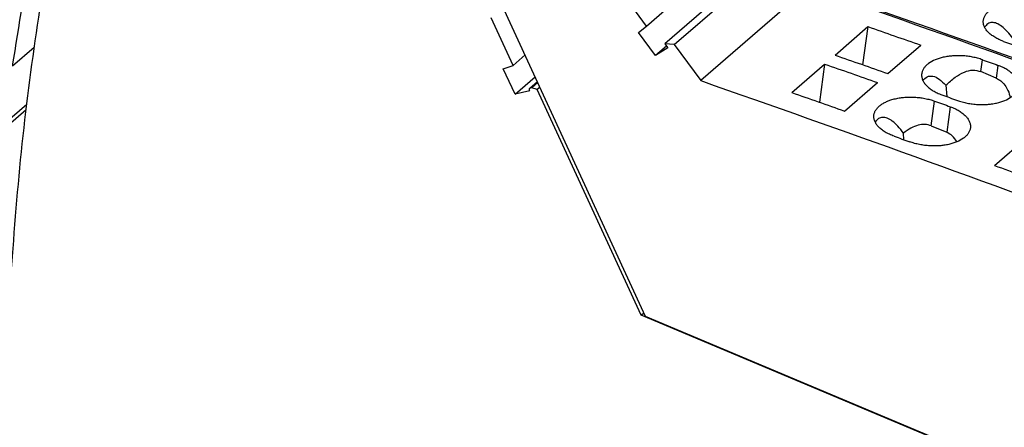
# Model space of a CAD drawing. Units: millimetres. Extents: x -1171 to -874, y -1144 to -934.
# Drawn here: x -958 to -931, y -1068 to -1056 of the extents above; entities that cross this region are included whole.
import ezdxf

# ---------------------------------------------------------------- set-up
doc = ezdxf.new("R2010")
doc.units = ezdxf.units.MM
doc.layers.add('1', color=7, linetype='Continuous')

# ---------------------------------------------------------------- blocks, each defined once
blk = doc.blocks.new('L_L_ST_YE_1018-select_3__5', base_point=(-1909.514, -2142.476))
at = {"color": 7, "linetype": 'Continuous'}
blk.add_open_spline([(-1866.128, -2105.755), (-1858.201, -2108.542), (-1842.255, -2114.148), (-1826.693, -2120.744), (-1818.866, -2124.062)], degree=3, knots=[0, 0, 0, 0, 25.201415, 50.694676, 50.694676, 50.694676, 50.694676], dxfattribs=at)
blk = doc.blocks.new('L_L_ST_YE_1018-select_2__6', base_point=(-1915.589, -2147.737))
at = {"color": 7, "linetype": 'Continuous'}
for points, knots in [([(-1866.203, -2105.82), (-1858.276, -2108.607), (-1842.33, -2114.213), (-1826.768, -2120.809), (-1818.941, -2124.126)], [0, 0, 0, 0, 25.201415, 50.694676, 50.694676, 50.694676, 50.694676]), ([(-1872.203, -2111.016), (-1864.276, -2113.803), (-1848.33, -2119.409), (-1832.768, -2126.006), (-1824.941, -2129.323)], [0, 0, 0, 0, 25.201415, 50.694676, 50.694676, 50.694676, 50.694676]), ([(-1862.59, -2112.924), (-1862.585, -2112.896), (-1862.576, -2112.845), (-1862.55, -2112.767), (-1862.515, -2112.694), (-1862.471, -2112.622), (-1862.419, -2112.552), (-1862.356, -2112.485), (-1862.286, -2112.42), (-1862.182, -2112.338), (-1862.037, -2112.247), (-1861.851, -2112.158), (-1861.636, -2112.078), (-1861.318, -2111.991), (-1860.878, -2111.927), (-1860.471, -2111.922), (-1860.192, -2111.942), (-1860.048, -2111.958), (-1859.907, -2111.977), (-1859.718, -2112.011), (-1859.486, -2112.063), (-1859.309, -2112.122), (-1859.222, -2112.151)], [0, 0, 0, 0, 0.08258, 0.15756, 0.244277, 0.3243, 0.412405, 0.504319, 0.599926, 0.699877, 0.899009, 1.113864, 1.317408, 1.585349, 2.102884, 2.646667, 2.802513, 2.941355, 3.079149, 3.232284, 3.516738, 3.791811, 3.791811, 3.791811, 3.791811]), ([(-1861.472, -2114.1), (-1861.519, -2114.082), (-1861.606, -2114.05), (-1861.73, -2113.995), (-1861.848, -2113.937), (-1861.963, -2113.872), (-1862.07, -2113.803), (-1862.168, -2113.731), (-1862.254, -2113.659), (-1862.332, -2113.584), (-1862.4, -2113.507), (-1862.46, -2113.427), (-1862.51, -2113.343), (-1862.549, -2113.258), (-1862.576, -2113.174), (-1862.592, -2113.09), (-1862.598, -2113.007), (-1862.593, -2112.951), (-1862.59, -2112.924)], [0, 0, 0, 0, 0.150651, 0.280308, 0.406346, 0.543715, 0.675737, 0.787862, 0.909752, 1.012702, 1.111383, 1.21758, 1.312504, 1.403453, 1.49682, 1.577122, 1.661137, 1.744595, 1.744595, 1.744595, 1.744595]), ([(-1860.951, -2113.928), (-1861.053, -2113.797), (-1861.239, -2113.557), (-1861.542, -2113.272), (-1861.83, -2113.093), (-1862.106, -2113.03), (-1862.364, -2113.111), (-1862.467, -2113.246), (-1862.521, -2113.317)], [0, 0, 0, 0, 0.49744, 0.910811, 1.240945, 1.503403, 1.738276, 2.001726, 2.001726, 2.001726, 2.001726]), ([(-1861.472, -2114.1), (-1861.327, -2114.152), (-1861.039, -2114.256), (-1860.75, -2114.36), (-1860.606, -2114.412)], [0, 0, 0, 0, 0.4598895, 0.9198787, 0.9198787, 0.9198787, 0.9198787])]:
    blk.add_open_spline(points, degree=3, knots=knots, dxfattribs=at)
blk = doc.blocks.new('L_L_8_GEH_YE_1018-select__7', base_point=(-1925.571, -2184.357))
at = {"color": 7, "linetype": 'Continuous'}
for p, q in [((-1888.696, -2115.431), (-1889.915, -2112.785)), ((-1888.027, -2114.852), (-1888.696, -2115.431)), ((-1889.243, -2115.629), (-1888.696, -2115.431)), ((-1888.593, -2117.037), (-1889.243, -2115.629)), ((-1888.593, -2117.037), (-1887.469, -2116.063)), ((-1887.764, -2116.686), (-1887.348, -2116.326)), ((-1887.775, -2116.838), (-1888.593, -2117.037)), ((-1887.78, -2116.827), (-1887.775, -2116.838)), ((-1887.356, -2116.769), (-1887.661, -2116.671)), ((-1887.204, -2116.638), (-1887.356, -2116.769)), ((-1881.586, -2129.288), (-1887.356, -2116.769)), ((-1881.586, -2129.288), (-1881.434, -2129.156)), ((-1832.223, -2150.036), (-1881.586, -2129.288))]:
    blk.add_line(p, q, dxfattribs=at)
at = {"color": 2, "linetype": 'Continuous'}
blk.add_line((-1887.661, -2116.671), (-1887.323, -2116.378), dxfattribs=at)
at = {"color": 7, "linetype": 'Continuous'}
for points, knots in [([(-1916.885, -2131.868), (-1916.578, -2127.086), (-1915.969, -2117.618), (-1914.309, -2108.276), (-1913.488, -2103.653)], [0, 0, 0, 0, 14.363099, 28.439365, 28.439365, 28.439365, 28.439365]), ([(-1887.78, -2116.827), (-1887.785, -2116.814), (-1887.795, -2116.788), (-1887.797, -2116.748), (-1887.787, -2116.712), (-1887.771, -2116.694), (-1887.764, -2116.686)], [0, 0, 0, 0, 0.0424375, 0.0817642, 0.1178574, 0.1518407, 0.1518407, 0.1518407, 0.1518407]), ([(-1887.764, -2116.686), (-1887.757, -2116.681), (-1887.743, -2116.671), (-1887.717, -2116.664), (-1887.689, -2116.663), (-1887.671, -2116.668), (-1887.661, -2116.671)], [0, 0, 0, 0, 0.0251552, 0.0512183, 0.0788442, 0.1083075, 0.1083075, 0.1083075, 0.1083075])]:
    blk.add_open_spline(points, degree=3, knots=knots, dxfattribs=at)
blk = doc.blocks.new('L_L_ST_YE_1018-select__9', base_point=(-1921.664, -2156.665))
at = {"color": 7, "linetype": 'Continuous'}
for p, q in [((-1881.299, -2113.246), (-1875.299, -2108.05)), ((-1881.34, -2129.359), (-1890.788, -2108.863)), ((-1874.275, -2109.037), (-1880.275, -2114.233)), ((-1879.759, -2114.263), (-1873.759, -2109.067)), ((-1881.299, -2113.246), (-1883.071, -2110.834)), ((-1872.278, -2111.081), (-1878.278, -2116.277)), ((-1881.735, -2113.605), (-1881.299, -2113.246)), ((-1880.792, -2114.888), (-1881.735, -2113.605)), ((-1870.828, -2114.86), (-1869.003, -2113.28)), ((-1869.003, -2113.28), (-1869.293, -2115.397)), ((-1880.275, -2114.233), (-1880.114, -2114.452)), ((-1879.759, -2114.263), (-1880.275, -2114.233)), ((-1879.759, -2114.263), (-1878.278, -2116.277)), ((-1867.897, -2115.888), (-1866.072, -2114.308)), ((-1880.182, -2114.36), (-1880.792, -2114.888)), ((-1880.114, -2114.452), (-1880.792, -2114.888)), ((-1873.228, -2116.939), (-1871.403, -2115.358)), ((-1871.403, -2115.358), (-1871.693, -2117.475)), ((-1861.878, -2116.135), (-1862.736, -2115.774)), ((-1870.297, -2117.967), (-1868.472, -2116.386)), ((-1864.668, -2116.535), (-1864.622, -2117.165)), ((-1917.165, -2119.117), (-1915.733, -2117.877)), ((-1866.999, -2119.558), (-1867.026, -2119.189)), ((-1865.484, -2118.784), (-1864.626, -2119.145)), ((-1861.977, -2120.98), (-1860.152, -2119.399)), ((-1825.101, -2152.998), (-1881.34, -2129.359))]:
    blk.add_line(p, q, dxfattribs=at)
at = {"color": 2, "linetype": 'Continuous'}
for p, q in [((-1916.484, -2115.46), (-1915.292, -2114.427)), ((-1862.736, -2115.774), (-1862.647, -2115.117)), ((-1861.781, -2115.43), (-1861.878, -2116.135)), ((-1916.92, -2118.643), (-1915.698, -2117.585)), ((-1865.484, -2118.784), (-1865.297, -2117.412)), ((-1864.431, -2117.725), (-1864.626, -2119.145))]:
    blk.add_line(p, q, dxfattribs=at)
at = {"color": 7, "linetype": 'Continuous'}
for points, knots in [([(-1916.484, -2115.46), (-1916.129, -2113.21), (-1915.426, -2108.759), (-1914.135, -2104.442), (-1913.497, -2102.307)], [0, 0, 0, 0, 6.824797, 13.501175, 13.501175, 13.501175, 13.501175]), ([(-1872.278, -2111.081), (-1864.351, -2113.868), (-1848.405, -2119.474), (-1832.843, -2126.071), (-1825.016, -2129.388)], [0, 0, 0, 0, 25.201415, 50.694676, 50.694676, 50.694676, 50.694676]), ([(-1869.003, -2113.28), (-1868.515, -2113.45), (-1867.537, -2113.791), (-1866.561, -2114.136), (-1866.072, -2114.308)], [0, 0, 0, 0, 1.552431, 3.106013, 3.106013, 3.106013, 3.106013]), ([(-1871.403, -2115.358), (-1870.915, -2115.529), (-1869.937, -2115.869), (-1868.961, -2116.214), (-1868.472, -2116.386)], [0, 0, 0, 0, 1.552431, 3.106013, 3.106013, 3.106013, 3.106013]), ([(-1870.828, -2114.86), (-1870.34, -2115.031), (-1869.362, -2115.371), (-1868.386, -2115.716), (-1867.897, -2115.888)], [0, 0, 0, 0, 1.552431, 3.106013, 3.106013, 3.106013, 3.106013]), ([(-1862.647, -2115.117), (-1862.734, -2115.089), (-1862.911, -2115.03), (-1863.188, -2114.967), (-1863.474, -2114.921), (-1863.75, -2114.897), (-1864.03, -2114.89), (-1864.29, -2114.901), (-1864.56, -2114.931), (-1864.885, -2114.99), (-1865.259, -2115.105), (-1865.551, -2115.261), (-1865.711, -2115.386), (-1865.783, -2115.452), (-1865.845, -2115.52), (-1865.899, -2115.592), (-1865.942, -2115.663), (-1865.976, -2115.736), (-1866.001, -2115.811), (-1866.01, -2115.863), (-1866.015, -2115.89)], [0, 0, 0, 0, 0.275073, 0.559527, 0.850996, 1.145054, 1.389636, 1.689251, 1.924751, 2.207, 2.678705, 3.091351, 3.191303, 3.286909, 3.383986, 3.466928, 3.556449, 3.633669, 3.708649, 3.791229, 3.791229, 3.791229, 3.791229]), ([(-1862.647, -2115.117), (-1862.502, -2115.169), (-1862.214, -2115.273), (-1861.925, -2115.378), (-1861.781, -2115.43)], [0, 0, 0, 0, 0.4598895, 0.9198787, 0.9198787, 0.9198787, 0.9198787]), ([(-1866.015, -2115.89), (-1866.017, -2115.916), (-1866.023, -2115.971), (-1866.017, -2116.058), (-1866, -2116.144), (-1865.962, -2116.258), (-1865.887, -2116.398), (-1865.782, -2116.526), (-1865.679, -2116.625), (-1865.589, -2116.701), (-1865.491, -2116.772), (-1865.348, -2116.863), (-1865.153, -2116.967), (-1864.984, -2117.032), (-1864.897, -2117.066)], [0, 0, 0, 0, 0.078389, 0.167471, 0.258297, 0.341139, 0.527317, 0.731432, 0.834382, 0.956272, 1.083194, 1.200418, 1.463659, 1.743972, 1.743972, 1.743972, 1.743972]), ([(-1864.668, -2116.535), (-1864.503, -2116.377), (-1864.197, -2116.085), (-1863.687, -2115.793), (-1863.184, -2115.655), (-1862.88, -2115.736), (-1862.736, -2115.774)], [0, 0, 0, 0, 0.682954, 1.264451, 1.755476, 2.193384, 2.193384, 2.193384, 2.193384]), ([(-1860.664, -2116.615), (-1860.661, -2116.559), (-1860.654, -2116.444), (-1860.695, -2116.3), (-1860.745, -2116.191), (-1860.793, -2116.11), (-1860.851, -2116.03), (-1860.92, -2115.951), (-1861, -2115.872), (-1861.091, -2115.796), (-1861.187, -2115.725), (-1861.33, -2115.634), (-1861.525, -2115.529), (-1861.694, -2115.464), (-1861.781, -2115.43)], [0, 0, 0, 0, 0.16821, 0.342731, 0.439957, 0.529709, 0.623877, 0.73553, 0.84572, 0.961093, 1.088354, 1.205739, 1.469177, 1.749723, 1.749723, 1.749723, 1.749723]), ([(-1878.278, -2116.277), (-1870.351, -2119.064), (-1854.405, -2124.67), (-1838.843, -2131.267), (-1831.016, -2134.584)], [0, 0, 0, 0, 25.201415, 50.694676, 50.694676, 50.694676, 50.694676]), ([(-1865.946, -2116.283), (-1865.875, -2116.195), (-1865.738, -2116.025), (-1865.367, -2116.003), (-1865.004, -2116.199), (-1864.791, -2116.413), (-1864.668, -2116.535)], [0, 0, 0, 0, 0.325451, 0.629073, 1.016026, 1.533706, 1.533706, 1.533706, 1.533706]), ([(-1861.878, -2116.135), (-1861.789, -2116.182), (-1861.606, -2116.279), (-1861.387, -2116.528), (-1861.206, -2116.841), (-1861.13, -2117.083), (-1861.09, -2117.21)], [0, 0, 0, 0, 0.298167, 0.61884, 0.975916, 1.37715, 1.37715, 1.37715, 1.37715]), ([(-1873.228, -2116.939), (-1872.74, -2117.109), (-1871.762, -2117.45), (-1870.786, -2117.795), (-1870.297, -2117.967)], [0, 0, 0, 0, 1.552431, 3.106013, 3.106013, 3.106013, 3.106013]), ([(-1864.031, -2117.378), (-1863.991, -2117.392), (-1863.904, -2117.423), (-1863.768, -2117.463), (-1863.629, -2117.498), (-1863.486, -2117.529), (-1863.347, -2117.554), (-1863.199, -2117.575), (-1863.056, -2117.591), (-1862.876, -2117.604), (-1862.649, -2117.61), (-1862.389, -2117.601), (-1862.118, -2117.572), (-1861.793, -2117.514), (-1861.42, -2117.401), (-1861.1, -2117.23), (-1860.897, -2117.061), (-1860.781, -2116.922), (-1860.698, -2116.773), (-1860.675, -2116.667), (-1860.664, -2116.615)], [0, 0, 0, 0, 0.128369, 0.275102, 0.424571, 0.559765, 0.712997, 0.850719, 1.006383, 1.145365, 1.390064, 1.689326, 1.924924, 2.206518, 2.677689, 3.089619, 3.285492, 3.464989, 3.631554, 3.790075, 3.790075, 3.790075, 3.790075]), ([(-1868.665, -2118.185), (-1868.654, -2118.133), (-1868.631, -2118.027), (-1868.564, -2117.907), (-1868.495, -2117.815), (-1868.433, -2117.747), (-1868.361, -2117.681), (-1868.284, -2117.62), (-1868.201, -2117.564), (-1868.112, -2117.512), (-1868.018, -2117.463), (-1867.891, -2117.406), (-1867.711, -2117.339), (-1867.468, -2117.273), (-1867.21, -2117.226), (-1866.94, -2117.196), (-1866.68, -2117.185), (-1866.446, -2117.191), (-1866.267, -2117.203), (-1866.123, -2117.219), (-1865.982, -2117.239), (-1865.836, -2117.264), (-1865.694, -2117.295), (-1865.557, -2117.33), (-1865.426, -2117.368), (-1865.339, -2117.398), (-1865.297, -2117.412)], [0, 0, 0, 0, 0.157787, 0.323765, 0.406707, 0.503784, 0.59939, 0.699342, 0.796951, 0.898521, 1.009806, 1.113499, 1.317043, 1.584984, 1.867233, 2.102733, 2.402348, 2.64693, 2.802776, 2.941618, 3.079412, 3.232546, 3.383867, 3.517144, 3.656026, 3.792175, 3.792175, 3.792175, 3.792175]), ([(-1865.297, -2117.412), (-1865.152, -2117.464), (-1864.864, -2117.568), (-1864.575, -2117.673), (-1864.431, -2117.725)], [0, 0, 0, 0, 0.4598895, 0.9198787, 0.9198787, 0.9198787, 0.9198787]), ([(-1864.897, -2117.066), (-1864.752, -2117.118), (-1864.464, -2117.222), (-1864.175, -2117.326), (-1864.031, -2117.378)], [0, 0, 0, 0, 0.4598895, 0.9198787, 0.9198787, 0.9198787, 0.9198787]), ([(-1864.431, -2117.725), (-1864.39, -2117.74), (-1864.302, -2117.773), (-1864.173, -2117.83), (-1864.051, -2117.891), (-1863.903, -2117.975), (-1863.74, -2118.087), (-1863.597, -2118.215), (-1863.502, -2118.323), (-1863.442, -2118.406), (-1863.393, -2118.489), (-1863.344, -2118.599), (-1863.304, -2118.739), (-1863.311, -2118.854), (-1863.314, -2118.91)], [0, 0, 0, 0, 0.133693, 0.280443, 0.422571, 0.54415, 0.789389, 1.014095, 1.119439, 1.219916, 1.321085, 1.406896, 1.581416, 1.749627, 1.749627, 1.749627, 1.749627]), ([(-1867.547, -2119.361), (-1867.634, -2119.327), (-1867.803, -2119.262), (-1868.002, -2119.156), (-1868.145, -2119.065), (-1868.243, -2118.992), (-1868.329, -2118.92), (-1868.41, -2118.842), (-1868.478, -2118.765), (-1868.537, -2118.684), (-1868.585, -2118.604), (-1868.623, -2118.521), (-1868.651, -2118.437), (-1868.667, -2118.353), (-1868.673, -2118.268), (-1868.668, -2118.212), (-1868.665, -2118.185)], [0, 0, 0, 0, 0.280313, 0.543553, 0.675576, 0.787701, 0.909591, 1.01254, 1.123679, 1.21742, 1.312343, 1.403293, 1.491394, 1.576962, 1.660977, 1.744435, 1.744435, 1.744435, 1.744435]), ([(-1867.026, -2119.189), (-1867.128, -2119.058), (-1867.314, -2118.818), (-1867.617, -2118.533), (-1867.905, -2118.354), (-1868.181, -2118.291), (-1868.439, -2118.372), (-1868.542, -2118.507), (-1868.596, -2118.578)], [0, 0, 0, 0, 0.49744, 0.910811, 1.240945, 1.503403, 1.738276, 2.001726, 2.001726, 2.001726, 2.001726]), ([(-1865.484, -2118.784), (-1865.598, -2118.75), (-1865.836, -2118.68), (-1866.231, -2118.74), (-1866.639, -2118.907), (-1866.892, -2119.091), (-1867.026, -2119.189)], [0, 0, 0, 0, 0.35329, 0.734947, 1.169237, 1.668088, 1.668088, 1.668088, 1.668088]), ([(-1863.314, -2118.91), (-1863.318, -2118.934), (-1863.327, -2118.986), (-1863.353, -2119.064), (-1863.389, -2119.14), (-1863.449, -2119.239), (-1863.548, -2119.356), (-1863.749, -2119.525), (-1864.07, -2119.696), (-1864.443, -2119.809), (-1864.768, -2119.867), (-1865.019, -2119.893), (-1865.279, -2119.905), (-1865.559, -2119.899), (-1865.854, -2119.872), (-1866.14, -2119.825), (-1866.417, -2119.762), (-1866.594, -2119.702), (-1866.681, -2119.673)], [0, 0, 0, 0, 0.074065, 0.158365, 0.245428, 0.325621, 0.505118, 0.700991, 1.112921, 1.584091, 1.865686, 2.101284, 2.341944, 2.645245, 2.939279, 3.230758, 3.515235, 3.790423, 3.790423, 3.790423, 3.790423]), ([(-1864.059, -2119.676), (-1864.136, -2119.558), (-1864.282, -2119.335), (-1864.515, -2119.206), (-1864.626, -2119.145)], [0, 0, 0, 0, 0.4135588, 0.7864348, 0.7864348, 0.7864348, 0.7864348]), ([(-1867.547, -2119.361), (-1867.402, -2119.413), (-1867.114, -2119.517), (-1866.825, -2119.621), (-1866.681, -2119.673)], [0, 0, 0, 0, 0.4598895, 0.9198787, 0.9198787, 0.9198787, 0.9198787]), ([(-1861.977, -2120.98), (-1861.462, -2121.171), (-1860.432, -2121.553), (-1859.403, -2121.94), (-1858.888, -2122.134)], [0, 0, 0, 0, 1.648074, 3.297407, 3.297407, 3.297407, 3.297407])]:
    blk.add_open_spline(points, degree=3, knots=knots, dxfattribs=at)
blk = doc.blocks.new('IB_IL_24_PSDO_8_PAC-select__10', base_point=(-1925.571, -2184.357))
for name, p in [('L_L_ST_YE_1018-select_3__5', (-1909.514, -2142.476)), ('L_L_ST_YE_1018-select_2__6', (-1915.589, -2147.737)), ('L_L_ST_YE_1018-select__9', (-1921.664, -2156.665)), ('L_L_8_GEH_YE_1018-select__7', (-1925.571, -2184.357))]:
    blk.add_blockref(name, p)
blk = doc.blocks.new('Allg1', base_point=(-1861.871, -2129.271))
blk.add_blockref('IB_IL_24_PSDO_8_PAC-select__10', (-1925.571, -2184.357))
blk = doc.blocks.new('1')
at = {"xscale": 0.5, "yscale": 0.5, "zscale": 0.5}
blk.add_blockref('Allg1', (-930.936, -1064.635), dxfattribs=at)

msp = doc.modelspace()

# ---------------------------------------------------------------- block references
at = {"layer": '1'}
msp.add_blockref('1', (0, 0), dxfattribs=at)

doc.saveas('drawing.dxf')
